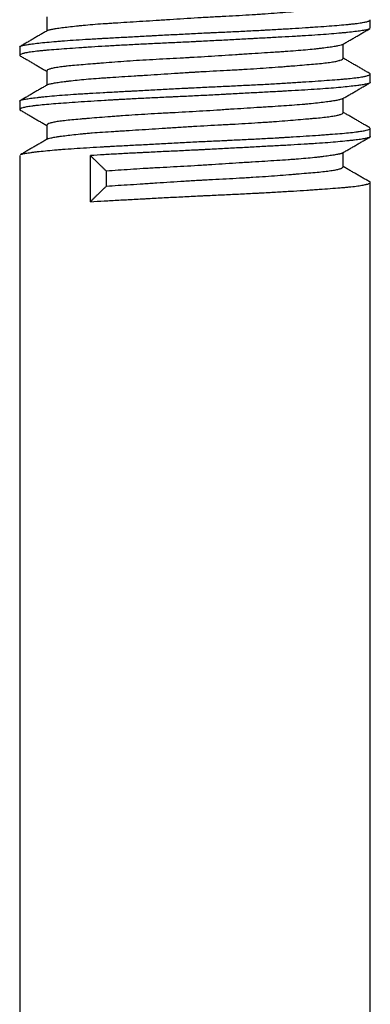
# Model space of a CAD drawing. Units: millimetres. Extents: x 10 to 833, y 7 to 585.
# Drawn here: x 604 to 605, y 163 to 167 of the extents above; entities that cross this region are included whole.
import ezdxf

# ---------------------------------------------------------------- set-up
doc = ezdxf.new("R2010")
doc.units = ezdxf.units.MM
doc.layers.add('1', color=7, linetype='Continuous', true_color=0xffffff)

msp = doc.modelspace()

# ---------------------------------------------------------------- linework, layer by layer
at = {"layer": '1', "color": 18, "linetype": 'Continuous', "true_color": 0x000000}
for p, q in [((604.1109, 167.229), (604.1109, 167.1727)), ((605.3895, 167.1839), (605.3895, 167.2162)), ((604.0038, 167.1093), (604.0038, 167.0767)), ((605.2824, 167.0637), (605.2824, 167.1203)), ((604.1109, 167.015), (604.1109, 166.9584)), ((605.3895, 166.9694), (605.3895, 167.002)), ((604.0038, 166.8948), (604.0038, 166.8624)), ((605.2824, 166.8496), (605.2824, 166.9059)), ((604.1109, 166.8005), (604.1109, 166.7441)), ((605.3895, 166.7553), (605.3895, 166.7878)), ((604.0038, 166.6806), (604.0038, 162.2179)), ((604.2829, 166.4979), (604.2829, 166.68)), ((605.2824, 166.6351), (605.2824, 166.6918)), ((604.3468, 166.5596), (604.3468, 166.6183)), ((605.3895, 162.2179), (605.3895, 166.5733))]:
    msp.add_line(p, q, dxfattribs=at)
for points, knots in [([(604.1132, 167.1741), (604.1146, 167.1749), (604.119, 167.1767), (604.1264, 167.1785), (604.1336, 167.18), (604.1376, 167.1807), (604.142, 167.1815), (604.1451, 167.182), (604.1466, 167.1823), (604.1548, 167.1836), (604.1621, 167.1846), (604.1783, 167.1868), (604.196, 167.1891), (604.2192, 167.1917), (604.2334, 167.1932), (604.2391, 167.1938), (604.2421, 167.1941), (604.251, 167.195), (604.2571, 167.1955), (604.2757, 167.1972), (604.2888, 167.1983), (604.316, 167.2004), (604.3302, 167.2014), (604.3523, 167.2028), (604.3636, 167.2036), (604.3752, 167.2043), (604.3831, 167.2048), (604.387, 167.2051), (604.4069, 167.2063), (604.4232, 167.2073), (604.4563, 167.2094), (604.4732, 167.2104), (604.5077, 167.2127), (604.5252, 167.2138), (604.552, 167.2155), (604.5611, 167.2161), (604.5793, 167.2173), (604.5884, 167.2179), (604.6158, 167.2197), (604.6341, 167.2209), (604.6708, 167.2232), (604.6892, 167.2243), (604.7261, 167.2264), (604.7446, 167.2274), (604.7678, 167.2287), (604.7724, 167.2289), (604.7816, 167.2294), (604.7954, 167.2301), (604.809, 167.2309), (604.8361, 167.2323), (604.8718, 167.2343), (604.9064, 167.2363), (604.932, 167.2379), (604.9405, 167.2384), (604.9531, 167.2393), (604.9573, 167.2396), (604.9656, 167.2401), (604.9697, 167.2404), (604.9902, 167.2418), (605.0218, 167.2441), (605.0663, 167.2477), (605.0939, 167.2499), (605.1105, 167.2513), (605.1137, 167.2516), (605.1202, 167.2521), (605.1298, 167.2529), (605.139, 167.2537), (605.1569, 167.2552), (605.1792, 167.2571), (605.1987, 167.2591), (605.2123, 167.2606), (605.2166, 167.2611), (605.2249, 167.2622), (605.2289, 167.2627), (605.2402, 167.2643), (605.2468, 167.2654), (605.2584, 167.2677), (605.2683, 167.27), (605.2757, 167.2727), (605.2785, 167.2741), (605.2795, 167.2747), (605.2799, 167.275), (605.2811, 167.2759), (605.2817, 167.2765), (605.2823, 167.2775), (605.2824, 167.2779), (605.2824, 167.2783)], [0, 0, 0, 0, 0.026538, 0.05754, 0.05754, 0.073041, 0.080791, 0.080791, 0.088542, 0.088542, 0.119544, 0.119544, 0.150546, 0.181548, 0.189298, 0.189298, 0.197049, 0.197049, 0.21255, 0.21255, 0.243552, 0.243552, 0.274554, 0.274554, 0.290055, 0.297805, 0.297805, 0.305556, 0.305556, 0.336558, 0.336558, 0.36756, 0.36756, 0.398562, 0.398562, 0.414063, 0.414063, 0.429563, 0.429563, 0.460565, 0.460565, 0.491567, 0.491567, 0.522569, 0.522569, 0.53032, 0.53032, 0.53807, 0.553571, 0.553571, 0.584573, 0.615575, 0.615575, 0.631076, 0.631076, 0.638827, 0.638827, 0.646577, 0.646577, 0.677579, 0.708581, 0.739583, 0.739583, 0.747334, 0.747334, 0.755084, 0.770585, 0.770585, 0.801587, 0.832589, 0.832589, 0.84809, 0.84809, 0.863591, 0.863591, 0.894593, 0.894593, 0.925595, 0.956597, 0.964348, 0.964348, 0.972098, 0.972098, 0.987599, 0.987599, 1, 1, 1, 1]), ([(604.0038, 167.1094), (604.0038, 167.1096), (604.004, 167.1103), (604.0045, 167.1109), (604.0067, 167.1125), (604.0116, 167.1145), (604.0206, 167.1165), (604.0289, 167.1181), (604.0319, 167.1186), (604.0368, 167.1194), (604.0386, 167.1196), (604.0421, 167.1202), (604.0439, 167.1204), (604.0534, 167.1218), (604.0619, 167.1228), (604.0808, 167.125), (604.0911, 167.1261), (604.1136, 167.1284), (604.1258, 167.1295), (604.1455, 167.1312), (604.1523, 167.1318), (604.1662, 167.1329), (604.1734, 167.1335), (604.1954, 167.1352), (604.2108, 167.1363), (604.2429, 167.1384), (604.2597, 167.1394), (604.2859, 167.1409), (604.2993, 167.1417), (604.3131, 167.1425), (604.3224, 167.143), (604.327, 167.1433), (604.3505, 167.1446), (604.3698, 167.1456), (604.409, 167.1477), (604.4291, 167.1488), (604.47, 167.151), (604.4908, 167.1521), (604.5174, 167.1535), (604.5228, 167.1538), (604.5335, 167.1544), (604.5389, 167.1546), (604.5551, 167.1555), (604.5659, 167.1561), (604.5984, 167.1578), (604.6201, 167.159), (604.6637, 167.1612), (604.6856, 167.1623), (604.7185, 167.1639), (604.735, 167.1647), (604.7515, 167.1655), (604.7626, 167.166), (604.7681, 167.1663), (604.7956, 167.1676), (604.8173, 167.1686), (604.8602, 167.1706), (604.9026, 167.1726), (604.9438, 167.1747), (604.9692, 167.1761), (604.9743, 167.1764), (604.9844, 167.1769), (604.9895, 167.1772), (605.0045, 167.178), (605.0143, 167.1786), (605.0434, 167.1802), (605.081, 167.1825), (605.1163, 167.1848), (605.1418, 167.1865), (605.1502, 167.187), (605.1666, 167.1882), (605.1747, 167.1887), (605.1984, 167.1904), (605.2133, 167.1914), (605.2415, 167.1935), (605.268, 167.1955), (605.2912, 167.1976), (605.3072, 167.1991), (605.3124, 167.1996), (605.3198, 167.2004), (605.3222, 167.2007), (605.3269, 167.2013), (605.3291, 167.2015), (605.3402, 167.2029), (605.3558, 167.2051), (605.3675, 167.2073), (605.3772, 167.2096), (605.3811, 167.2108), (605.3846, 167.2122), (605.3852, 167.2125), (605.3864, 167.2131), (605.3879, 167.2139), (605.3888, 167.2148), (605.3894, 167.2157), (605.3895, 167.2161), (605.3895, 167.2166)], [0, 0, 0, 0, 0.004482, 0.019622, 0.019622, 0.049903, 0.080184, 0.080184, 0.095325, 0.095325, 0.102895, 0.102895, 0.110465, 0.110465, 0.140746, 0.140746, 0.171027, 0.171027, 0.201308, 0.201308, 0.216449, 0.216449, 0.231589, 0.231589, 0.26187, 0.26187, 0.292151, 0.292151, 0.307292, 0.314862, 0.314862, 0.322432, 0.322432, 0.352713, 0.352713, 0.382994, 0.382994, 0.413275, 0.413275, 0.420845, 0.420845, 0.428416, 0.428416, 0.443556, 0.443556, 0.473837, 0.473837, 0.504118, 0.504118, 0.519259, 0.526829, 0.526829, 0.534399, 0.534399, 0.56468, 0.56468, 0.594961, 0.625242, 0.625242, 0.632812, 0.632812, 0.640383, 0.640383, 0.655523, 0.655523, 0.685804, 0.716085, 0.716085, 0.731226, 0.731226, 0.746366, 0.746366, 0.776647, 0.776647, 0.806928, 0.837209, 0.837209, 0.85235, 0.85235, 0.85992, 0.85992, 0.86749, 0.86749, 0.897771, 0.928052, 0.928052, 0.958333, 0.958333, 0.965904, 0.965904, 0.973474, 0.988614, 0.988614, 1, 1, 1, 1]), ([(605.3884, 167.1817), (605.3873, 167.1808), (605.3855, 167.18), (605.38, 167.1781), (605.376, 167.1771), (605.3685, 167.1756), (605.3657, 167.1751), (605.3597, 167.1741), (605.3565, 167.1736), (605.3461, 167.172), (605.3382, 167.171), (605.3206, 167.1688), (605.3109, 167.1678), (605.295, 167.1661), (605.2894, 167.1655), (605.2807, 167.1647), (605.2777, 167.1644), (605.2717, 167.1638), (605.2564, 167.1624), (605.2399, 167.161), (605.2121, 167.1588), (605.1974, 167.1577), (605.1666, 167.1556), (605.1504, 167.1546), (605.1293, 167.1533), (605.125, 167.153), (605.1163, 167.1525), (605.1033, 167.1518), (605.0899, 167.151), (605.0629, 167.1495), (605.0258, 167.1475), (604.9869, 167.1454), (604.957, 167.1438), (604.9418, 167.143), (604.9264, 167.1421), (604.9161, 167.1416), (604.9109, 167.1413), (604.8849, 167.1399), (604.8639, 167.1388), (604.8217, 167.1365), (604.7792, 167.1343), (604.736, 167.132), (604.7088, 167.1307), (604.7034, 167.1304), (604.6924, 167.1299), (604.687, 167.1296), (604.6706, 167.1288), (604.6597, 167.1283), (604.6272, 167.1267), (604.5843, 167.1247), (604.542, 167.1228), (604.5002, 167.1207), (604.4795, 167.1197), (604.4486, 167.1181), (604.4385, 167.1176), (604.4184, 167.1166), (604.4085, 167.116), (604.3792, 167.1144), (604.3412, 167.1122), (604.3051, 167.11), (604.2789, 167.1083), (604.2702, 167.1077), (604.2575, 167.1069), (604.2533, 167.1066), (604.2449, 167.106), (604.2408, 167.1057), (604.2205, 167.1044), (604.205, 167.1033), (604.1755, 167.1012), (604.1476, 167.0992), (604.1227, 167.0972), (604.1081, 167.0959), (604.1053, 167.0956), (604.0996, 167.0951), (604.0914, 167.0943), (604.0837, 167.0936), (604.069, 167.092), (604.0601, 167.091), (604.0443, 167.0888), (604.0373, 167.0877), (604.0282, 167.0861), (604.0241, 167.0852), (604.0204, 167.0844), (604.0181, 167.0838), (604.017, 167.0835), (604.0119, 167.0821), (604.0089, 167.0809), (604.0048, 167.0787), (604.0038, 167.0776), (604.0038, 167.0758), (604.0042, 167.0751), (604.0051, 167.0744)], [0, 0, 0, 0, 0.025763, 0.025763, 0.055582, 0.055582, 0.070491, 0.070491, 0.085401, 0.085401, 0.115219, 0.115219, 0.145038, 0.145038, 0.159948, 0.159948, 0.167402, 0.167402, 0.174857, 0.204676, 0.204676, 0.234494, 0.234494, 0.264313, 0.264313, 0.271768, 0.271768, 0.279222, 0.294132, 0.294132, 0.32395, 0.353769, 0.353769, 0.368678, 0.376133, 0.376133, 0.383588, 0.383588, 0.413406, 0.413406, 0.443225, 0.473044, 0.473044, 0.480499, 0.480499, 0.487953, 0.487953, 0.502863, 0.502863, 0.532681, 0.5625, 0.5625, 0.592319, 0.592319, 0.607228, 0.607228, 0.622137, 0.622137, 0.651956, 0.681775, 0.681775, 0.696684, 0.696684, 0.704139, 0.704139, 0.711594, 0.711594, 0.741412, 0.741412, 0.771231, 0.80105, 0.80105, 0.808504, 0.808504, 0.815959, 0.830868, 0.830868, 0.860687, 0.860687, 0.890506, 0.890506, 0.905415, 0.91287, 0.91287, 0.920324, 0.920324, 0.950143, 0.950143, 0.979962, 0.979962, 1, 1, 1, 1]), ([(605.2809, 167.1194), (605.2796, 167.1185), (605.2776, 167.1175), (605.2717, 167.1156), (605.2679, 167.1147), (605.262, 167.1134), (605.2608, 167.1132), (605.2582, 167.1127), (605.2542, 167.1119), (605.2498, 167.1112), (605.2403, 167.1097), (605.2332, 167.1086), (605.2174, 167.1064), (605.2087, 167.1053), (605.1945, 167.1036), (605.1896, 167.103), (605.1819, 167.1021), (605.1793, 167.1018), (605.174, 167.1012), (605.1713, 167.1009), (605.1576, 167.0995), (605.146, 167.0983), (605.1216, 167.0961), (605.1088, 167.095), (605.0819, 167.0929), (605.0678, 167.0919), (605.0458, 167.0904), (605.0383, 167.0899), (605.023, 167.0889), (605.0153, 167.0885), (604.9919, 167.087), (604.9759, 167.086), (604.9432, 167.0839), (604.9264, 167.0829), (604.9007, 167.0813), (604.8877, 167.0804), (604.8745, 167.0796), (604.8656, 167.079), (604.8612, 167.0787), (604.8389, 167.0772), (604.821, 167.0761), (604.7849, 167.0737), (604.7667, 167.0725), (604.7302, 167.0702), (604.7118, 167.0691), (604.6888, 167.0678), (604.6841, 167.0675), (604.6749, 167.067), (604.6702, 167.0667), (604.6563, 167.0659), (604.6471, 167.0654), (604.6196, 167.0639), (604.5832, 167.062), (604.5476, 167.0601), (604.5124, 167.0581), (604.495, 167.0571), (604.4605, 167.055), (604.4437, 167.0539), (604.4111, 167.0517), (604.3794, 167.0494), (604.3494, 167.0471), (604.3277, 167.0453), (604.3206, 167.0447), (604.31, 167.0439), (604.3066, 167.0436), (604.2997, 167.043), (604.2963, 167.0428), (604.2796, 167.0414), (604.2669, 167.0403), (604.2428, 167.0383), (604.2201, 167.0363), (604.2, 167.0344), (604.1883, 167.0331), (604.186, 167.0329), (604.1815, 167.0324), (604.175, 167.0316), (604.1689, 167.0308), (604.1573, 167.0293), (604.1504, 167.0282), (604.1382, 167.026), (604.1329, 167.0248), (604.1262, 167.0231), (604.1242, 167.0225), (604.1206, 167.0213), (604.1189, 167.0207), (604.1148, 167.0189), (604.1129, 167.0178), (604.1113, 167.016), (604.111, 167.0154), (604.111, 167.0148)], [0, 0, 0, 0, 0.029774, 0.029774, 0.060531, 0.060531, 0.068221, 0.068221, 0.07591, 0.091289, 0.091289, 0.122047, 0.122047, 0.152805, 0.152805, 0.168184, 0.168184, 0.175874, 0.175874, 0.183563, 0.183563, 0.214321, 0.214321, 0.245079, 0.245079, 0.275837, 0.275837, 0.291216, 0.291216, 0.306594, 0.306594, 0.337352, 0.337352, 0.36811, 0.36811, 0.383489, 0.391179, 0.391179, 0.398868, 0.398868, 0.429626, 0.429626, 0.460384, 0.460384, 0.491142, 0.491142, 0.498831, 0.498831, 0.506521, 0.506521, 0.5219, 0.5219, 0.552657, 0.583415, 0.583415, 0.614173, 0.614173, 0.644931, 0.644931, 0.675689, 0.706447, 0.706447, 0.721826, 0.721826, 0.729515, 0.729515, 0.737205, 0.737205, 0.767963, 0.767963, 0.79872, 0.829478, 0.829478, 0.837168, 0.837168, 0.844857, 0.860236, 0.860236, 0.890994, 0.890994, 0.921752, 0.921752, 0.937131, 0.937131, 0.95251, 0.95251, 0.983268, 0.983268, 1, 1, 1, 1]), ([(604.1153, 166.9608), (604.1172, 166.9617), (604.1197, 166.9625), (604.1247, 166.9638), (604.1268, 166.9643), (604.1314, 166.9652), (604.1339, 166.9657), (604.142, 166.9672), (604.1482, 166.9682), (604.1623, 166.9704), (604.1701, 166.9715), (604.1831, 166.9732), (604.1876, 166.9737), (604.1947, 166.9746), (604.1971, 166.9749), (604.202, 166.9755), (604.2045, 166.9758), (604.2173, 166.9772), (604.239, 166.9796), (604.2633, 166.9818), (604.289, 166.984), (604.3025, 166.9851), (604.3202, 166.9864), (604.3238, 166.9866), (604.331, 166.9871), (604.342, 166.9879), (604.3532, 166.9886), (604.3759, 166.9901), (604.407, 166.992), (604.4399, 166.9941), (604.4652, 166.9957), (604.4737, 166.9962), (604.4911, 166.9973), (604.4998, 166.9979), (604.5262, 166.9996), (604.5618, 167.0019), (604.616, 167.0055), (604.6528, 167.0078), (604.676, 167.0092), (604.6807, 167.0095), (604.69, 167.01), (604.6947, 167.0103), (604.7086, 167.0111), (604.7179, 167.0117), (604.7456, 167.0132), (604.7823, 167.0152), (604.8185, 167.0171), (604.8454, 167.0185), (604.8588, 167.0193), (604.8721, 167.02), (604.881, 167.0205), (604.8854, 167.0208), (604.9074, 167.0221), (604.9246, 167.0231), (604.9581, 167.0253), (604.9907, 167.0276), (605.0257, 167.0302), (605.0444, 167.0316), (605.0518, 167.0322), (605.0555, 167.0325), (605.0665, 167.0334), (605.0737, 167.034), (605.0947, 167.0357), (605.108, 167.0368), (605.1334, 167.0389), (605.1454, 167.0399), (605.1683, 167.0419), (605.1791, 167.0429), (605.1993, 167.0449), (605.2085, 167.0459), (605.2255, 167.0479), (605.2332, 167.049), (605.2469, 167.0511), (605.253, 167.0522), (605.2609, 167.054), (605.2633, 167.0546), (605.2666, 167.0555), (605.2677, 167.0558), (605.2697, 167.0564), (605.2706, 167.0567), (605.2751, 167.0581), (605.2804, 167.0605), (605.2823, 167.0628), (605.2824, 167.064), (605.2824, 167.0641), (605.2824, 167.0642)], [0, 0, 0, 0, 0.026303, 0.026303, 0.041959, 0.041959, 0.057615, 0.057615, 0.088928, 0.088928, 0.12024, 0.12024, 0.135897, 0.135897, 0.143725, 0.143725, 0.151553, 0.151553, 0.182866, 0.214178, 0.214178, 0.245491, 0.245491, 0.253319, 0.253319, 0.261147, 0.276804, 0.276804, 0.308116, 0.339429, 0.339429, 0.355085, 0.355085, 0.370741, 0.370741, 0.402054, 0.433367, 0.464679, 0.464679, 0.472508, 0.472508, 0.480336, 0.480336, 0.495992, 0.495992, 0.527305, 0.558617, 0.558617, 0.574274, 0.582102, 0.582102, 0.58993, 0.58993, 0.621242, 0.621242, 0.652555, 0.683868, 0.691696, 0.691696, 0.699524, 0.699524, 0.71518, 0.71518, 0.746493, 0.746493, 0.777806, 0.777806, 0.809118, 0.809118, 0.840431, 0.840431, 0.871743, 0.871743, 0.903056, 0.903056, 0.918712, 0.918712, 0.926541, 0.926541, 0.934369, 0.934369, 0.965681, 0.996994, 0.996994, 1, 1, 1, 1]), ([(604.0038, 166.8951), (604.0038, 166.8958), (604.0044, 166.8965), (604.0069, 166.8983), (604.0094, 166.8993), (604.0148, 166.9009), (604.0168, 166.9014), (604.0214, 166.9024), (604.024, 166.9029), (604.0324, 166.9044), (604.039, 166.9055), (604.0542, 166.9076), (604.0627, 166.9086), (604.077, 166.9103), (604.0845, 166.9111), (604.0925, 166.912), (604.0981, 166.9125), (604.1009, 166.9128), (604.1152, 166.9142), (604.1397, 166.9165), (604.1674, 166.9188), (604.1967, 166.921), (604.2122, 166.9221), (604.2325, 166.9234), (604.2366, 166.9237), (604.245, 166.9242), (604.2492, 166.9245), (604.2619, 166.9252), (604.2706, 166.9258), (604.2969, 166.9273), (604.3331, 166.9293), (604.3715, 166.9314), (604.401, 166.933), (604.416, 166.9338), (604.4313, 166.9346), (604.4415, 166.9352), (604.4467, 166.9354), (604.4726, 166.9368), (604.4935, 166.9379), (604.5358, 166.9402), (604.5785, 166.9425), (604.6221, 166.9448), (604.6495, 166.9462), (604.655, 166.9465), (604.6661, 166.947), (604.6716, 166.9473), (604.6882, 166.9482), (604.6993, 166.9487), (604.7323, 166.9503), (604.776, 166.9524), (604.8192, 166.9544), (604.8514, 166.9559), (604.8621, 166.9564), (604.8834, 166.9574), (604.8941, 166.958), (604.9258, 166.9595), (604.9465, 166.9606), (604.9869, 166.9627), (605.0263, 166.9649), (605.0638, 166.9672), (605.0913, 166.9689), (605.1003, 166.9695), (605.1137, 166.9703), (605.1181, 166.9706), (605.1268, 166.9712), (605.1484, 166.9726), (605.1687, 166.974), (605.1998, 166.9762), (605.2146, 166.9772), (605.2427, 166.9793), (605.256, 166.9803), (605.2716, 166.9816), (605.2747, 166.9819), (605.2807, 166.9824), (605.2896, 166.9831), (605.2979, 166.9839), (605.3138, 166.9855), (605.3235, 166.9865), (605.3409, 166.9887), (605.3487, 166.9898), (605.3589, 166.9915), (605.3621, 166.992), (605.3664, 166.9929), (605.3678, 166.9932), (605.3705, 166.9937), (605.3718, 166.994), (605.3778, 166.9955), (605.3852, 166.9978), (605.3886, 167), (605.3899, 167.0022), (605.3895, 167.0033), (605.3877, 167.0046), (605.3873, 167.0048), (605.3869, 167.0051)], [0, 0, 0, 0, 0.020519, 0.020519, 0.05, 0.05, 0.064741, 0.064741, 0.079481, 0.079481, 0.108962, 0.108962, 0.138443, 0.138443, 0.153184, 0.160554, 0.160554, 0.167925, 0.167925, 0.197406, 0.226887, 0.226887, 0.256368, 0.256368, 0.263738, 0.263738, 0.271108, 0.271108, 0.285849, 0.285849, 0.31533, 0.344811, 0.344811, 0.359552, 0.366922, 0.366922, 0.374292, 0.374292, 0.403774, 0.403774, 0.433255, 0.462736, 0.462736, 0.470106, 0.470106, 0.477476, 0.477476, 0.492217, 0.492217, 0.521698, 0.551179, 0.551179, 0.56592, 0.56592, 0.58066, 0.58066, 0.610142, 0.610142, 0.639623, 0.669104, 0.669104, 0.683844, 0.683844, 0.691215, 0.691215, 0.698585, 0.728066, 0.728066, 0.757547, 0.757547, 0.787028, 0.787028, 0.794399, 0.794399, 0.801769, 0.816509, 0.816509, 0.845991, 0.845991, 0.875472, 0.875472, 0.890212, 0.890212, 0.897583, 0.897583, 0.904953, 0.904953, 0.934434, 0.963915, 0.963915, 0.993396, 0.993396, 1, 1, 1, 1]), ([(605.3895, 166.9695), (605.3895, 166.9694), (605.3895, 166.9694), (605.3895, 166.969), (605.3894, 166.9688), (605.3892, 166.9683), (605.389, 166.968), (605.3876, 166.9667), (605.3856, 166.9657), (605.3794, 166.9637), (605.3713, 166.9617), (605.3592, 166.9597), (605.3504, 166.9584), (605.3486, 166.9581), (605.3448, 166.9576), (605.3429, 166.9573), (605.3368, 166.9565), (605.3326, 166.956), (605.3192, 166.9544), (605.2996, 166.9522), (605.2765, 166.95), (605.2516, 166.9477), (605.2384, 166.9466), (605.21, 166.9444), (605.1951, 166.9433), (605.1641, 166.9411), (605.1318, 166.9391), (605.0969, 166.9371), (605.0697, 166.9356), (605.0605, 166.9351), (605.0464, 166.9343), (605.0417, 166.934), (605.0322, 166.9335), (605.0274, 166.9333), (605.0034, 166.932), (604.9643, 166.9299), (604.9237, 166.9277), (604.8825, 166.9255), (604.8615, 166.9244), (604.8349, 166.923), (604.8295, 166.9227), (604.8187, 166.9221), (604.8026, 166.9212), (604.7865, 166.9204), (604.7542, 166.9187), (604.7327, 166.9176), (604.6895, 166.9154), (604.668, 166.9144), (604.6355, 166.9129), (604.6193, 166.9121), (604.6031, 166.9113), (604.5923, 166.9108), (604.5869, 166.9106), (604.56, 166.9093), (604.5388, 166.9083), (604.497, 166.9063), (604.4765, 166.9053), (604.436, 166.9032), (604.4161, 166.9021), (604.3915, 166.9008), (604.3867, 166.9005), (604.3769, 166.9), (604.3721, 166.8997), (604.3577, 166.8989), (604.3482, 166.8983), (604.3203, 166.8966), (604.2844, 166.8944), (604.2509, 166.8922), (604.2187, 166.89), (604.2032, 166.8889), (604.1734, 166.8868), (604.1595, 166.8857), (604.1332, 166.8837), (604.1086, 166.8817), (604.0874, 166.8797), (604.0727, 166.8781), (604.0681, 166.8776), (604.0614, 166.8768), (604.0593, 166.8765), (604.0551, 166.876), (604.053, 166.8757), (604.0431, 166.8744), (604.0294, 166.8722), (604.0195, 166.8699), (604.0116, 166.8677), (604.0086, 166.8665), (604.0061, 166.8651), (604.0057, 166.8648), (604.005, 166.8643), (604.0041, 166.8634), (604.0038, 166.8626), (604.0039, 166.8612), (604.0047, 166.8603), (604.0063, 166.8594)], [0, 0, 0, 0, 0.001743, 0.001743, 0.009003, 0.009003, 0.016264, 0.016264, 0.045307, 0.045307, 0.074349, 0.103392, 0.103392, 0.110653, 0.110653, 0.117914, 0.117914, 0.132435, 0.132435, 0.161478, 0.19052, 0.19052, 0.219563, 0.219563, 0.248606, 0.248606, 0.277649, 0.306691, 0.306691, 0.321213, 0.321213, 0.328474, 0.328474, 0.335734, 0.335734, 0.364777, 0.39382, 0.39382, 0.422862, 0.422862, 0.430123, 0.430123, 0.437384, 0.451905, 0.451905, 0.480948, 0.480948, 0.509991, 0.509991, 0.524512, 0.531773, 0.531773, 0.539033, 0.539033, 0.568076, 0.568076, 0.597119, 0.597119, 0.626162, 0.626162, 0.633422, 0.633422, 0.640683, 0.640683, 0.655204, 0.655204, 0.684247, 0.71329, 0.71329, 0.742333, 0.742333, 0.771375, 0.771375, 0.800418, 0.829461, 0.829461, 0.843982, 0.843982, 0.851243, 0.851243, 0.858504, 0.858504, 0.887546, 0.916589, 0.916589, 0.945632, 0.945632, 0.952893, 0.952893, 0.960153, 0.974675, 0.974675, 1, 1, 1, 1]), ([(605.2807, 166.905), (605.2806, 166.905), (605.2806, 166.9049), (605.2802, 166.9047), (605.2798, 166.9044), (605.2774, 166.9032), (605.2719, 166.9012), (605.2631, 166.8993), (605.2526, 166.8973), (605.2465, 166.8963), (605.2378, 166.895), (605.236, 166.8947), (605.2323, 166.8942), (605.2266, 166.8934), (605.2205, 166.8926), (605.2078, 166.8909), (605.1893, 166.8886), (605.168, 166.8863), (605.1509, 166.8845), (605.145, 166.884), (605.1329, 166.8828), (605.1266, 166.8822), (605.1075, 166.8806), (605.0941, 166.8795), (605.0664, 166.8775), (605.0376, 166.8756), (605.0028, 166.8734), (604.9827, 166.8721), (604.9745, 166.8716), (604.9704, 166.8714), (604.9581, 166.8706), (604.9498, 166.8701), (604.9247, 166.8685), (604.9076, 166.8674), (604.8731, 166.8652), (604.8555, 166.864), (604.8287, 166.8623), (604.8153, 166.8614), (604.8016, 166.8605), (604.7925, 166.8599), (604.7879, 166.8596), (604.765, 166.8581), (604.7466, 166.857), (604.71, 166.8547), (604.6916, 166.8536), (604.655, 166.8516), (604.6367, 166.8506), (604.6093, 166.8491), (604.6001, 166.8486), (604.5818, 166.8476), (604.5728, 166.8472), (604.5458, 166.8457), (604.5281, 166.8447), (604.4933, 166.8427), (604.4763, 166.8417), (604.4427, 166.8396), (604.4262, 166.8384), (604.406, 166.837), (604.4019, 166.8367), (604.394, 166.8361), (604.3821, 166.8353), (604.3706, 166.8344), (604.3479, 166.8327), (604.3334, 166.8315), (604.3053, 166.8292), (604.2919, 166.8281), (604.2725, 166.8265), (604.2662, 166.826), (604.2569, 166.8252), (604.2539, 166.8249), (604.2478, 166.8244), (604.2449, 166.8242), (604.2303, 166.8229), (604.2085, 166.821), (604.1802, 166.818), (604.1643, 166.816), (604.1535, 166.8144), (604.15, 166.8138), (604.1437, 166.8127), (604.1407, 166.8121), (604.1324, 166.8104), (604.1231, 166.8081), (604.1171, 166.8057), (604.1139, 166.804), (604.1126, 166.8031), (604.1118, 166.8023), (604.1114, 166.8017), (604.1112, 166.8014), (604.111, 166.8009), (604.111, 166.8008), (604.111, 166.8006)], [0, 0, 0, 0, 0.000925, 0.000925, 0.008629, 0.008629, 0.039448, 0.070266, 0.070266, 0.101085, 0.101085, 0.108789, 0.108789, 0.116494, 0.131903, 0.131903, 0.162722, 0.19354, 0.19354, 0.20895, 0.20895, 0.224359, 0.224359, 0.255178, 0.255178, 0.285996, 0.316815, 0.324519, 0.324519, 0.332224, 0.332224, 0.347633, 0.347633, 0.378452, 0.378452, 0.40927, 0.40927, 0.424679, 0.432384, 0.432384, 0.440089, 0.440089, 0.470907, 0.470907, 0.501726, 0.501726, 0.532544, 0.532544, 0.547954, 0.547954, 0.563363, 0.563363, 0.594181, 0.594181, 0.625, 0.625, 0.655819, 0.655819, 0.663523, 0.663523, 0.671228, 0.686637, 0.686637, 0.717456, 0.717456, 0.748274, 0.748274, 0.763683, 0.763683, 0.771388, 0.771388, 0.779093, 0.779093, 0.809911, 0.84073, 0.871548, 0.871548, 0.886958, 0.886958, 0.902367, 0.902367, 0.933185, 0.964004, 0.964004, 0.979413, 0.987118, 0.987118, 0.994822, 0.994822, 1, 1, 1, 1]), ([(604.1144, 166.7461), (604.1151, 166.7464), (604.1158, 166.7468), (604.1193, 166.7481), (604.1262, 166.75), (604.1364, 166.752), (604.1454, 166.7535), (604.1502, 166.7543), (604.1555, 166.7551), (604.1591, 166.7556), (604.161, 166.7559), (604.1706, 166.7572), (604.1874, 166.7595), (604.217, 166.763), (604.2425, 166.7656), (604.2578, 166.767), (604.264, 166.7676), (604.2672, 166.7679), (604.2768, 166.7687), (604.2833, 166.7693), (604.3033, 166.7709), (604.331, 166.7729), (604.3609, 166.7748), (604.384, 166.7763), (604.3958, 166.777), (604.4079, 166.7778), (604.4161, 166.7783), (604.4202, 166.7786), (604.4408, 166.7798), (604.4576, 166.7809), (604.4918, 166.7831), (604.5264, 166.7853), (604.5622, 166.7876), (604.5894, 166.7894), (604.5986, 166.79), (604.617, 166.7912), (604.6263, 166.7918), (604.6539, 166.7936), (604.6723, 166.7947), (604.7091, 166.7969), (604.7275, 166.7979), (604.7643, 166.7999), (604.7827, 166.8009), (604.8056, 166.8021), (604.8102, 166.8024), (604.8193, 166.8029), (604.8329, 166.8036), (604.8464, 166.8043), (604.8731, 166.8058), (604.8905, 166.8068), (604.9249, 166.8089), (604.9417, 166.8099), (604.9666, 166.8116), (604.9748, 166.8122), (604.987, 166.813), (604.991, 166.8133), (604.999, 166.8139), (605.003, 166.8142), (605.0227, 166.8157), (605.053, 166.818), (605.0812, 166.8203), (605.1082, 166.8225), (605.1212, 166.8236), (605.1367, 166.8249), (605.1397, 166.8252), (605.1458, 166.8257), (605.1547, 166.8264), (605.1632, 166.8272), (605.1796, 166.8287), (605.2, 166.8306), (605.2174, 166.8326), (605.2294, 166.8342), (605.2331, 166.8347), (605.2403, 166.8358), (605.2438, 166.8363), (605.2533, 166.838), (605.2643, 166.8403), (605.2757, 166.8439), (605.2799, 166.8462), (605.2814, 166.8477), (605.2817, 166.848), (605.2821, 166.8485), (605.2822, 166.8488), (605.2824, 166.8493), (605.2824, 166.8496), (605.2824, 166.8498)], [0, 0, 0, 0, 0.010479, 0.010479, 0.041667, 0.072854, 0.072854, 0.088448, 0.096245, 0.096245, 0.104042, 0.104042, 0.13523, 0.166417, 0.197605, 0.205402, 0.205402, 0.213199, 0.213199, 0.228792, 0.228792, 0.25998, 0.291168, 0.291168, 0.306761, 0.314558, 0.314558, 0.322355, 0.322355, 0.353543, 0.353543, 0.384731, 0.415918, 0.415918, 0.431512, 0.431512, 0.447106, 0.447106, 0.478293, 0.478293, 0.509481, 0.509481, 0.540669, 0.540669, 0.548466, 0.548466, 0.556262, 0.571856, 0.571856, 0.603044, 0.603044, 0.634232, 0.634232, 0.649825, 0.649825, 0.657622, 0.657622, 0.665419, 0.665419, 0.696607, 0.727794, 0.727794, 0.758982, 0.758982, 0.766779, 0.766779, 0.774576, 0.79017, 0.79017, 0.821357, 0.852545, 0.852545, 0.868139, 0.868139, 0.883733, 0.883733, 0.91492, 0.946108, 0.977295, 0.977295, 0.985092, 0.985092, 0.992889, 0.992889, 1, 1, 1, 1]), ([(604.0071, 166.684), (604.0087, 166.6847), (604.0108, 166.6854), (604.017, 166.6872), (604.0263, 166.6892), (604.0396, 166.6913), (604.0493, 166.6926), (604.0513, 166.6929), (604.0554, 166.6934), (604.0575, 166.6937), (604.064, 166.6945), (604.0686, 166.695), (604.083, 166.6967), (604.104, 166.6989), (604.1285, 166.7012), (604.1482, 166.7029), (604.1584, 166.7037), (604.1691, 166.7046), (604.1763, 166.7052), (604.18, 166.7054), (604.1986, 166.7068), (604.2142, 166.7079), (604.2466, 166.71), (604.2803, 166.7121), (604.3166, 166.7141), (604.3402, 166.7154), (604.3449, 166.7157), (604.3545, 166.7162), (604.3593, 166.7165), (604.3739, 166.7172), (604.3837, 166.7178), (604.4134, 166.7194), (604.4336, 166.7204), (604.4746, 166.7226), (604.4954, 166.7237), (604.5377, 166.726), (604.5593, 166.7272), (604.603, 166.7295), (604.6249, 166.7306), (604.6686, 166.7329), (604.6905, 166.734), (604.7342, 166.7361), (604.7561, 166.7372), (604.7889, 166.7387), (604.7998, 166.7392), (604.8162, 166.74), (604.8217, 166.7402), (604.8325, 166.7407), (604.838, 166.741), (604.8649, 166.7423), (604.9073, 166.7443), (604.9483, 166.7464), (604.9886, 166.7485), (605.0084, 166.7496), (605.0327, 166.7511), (605.0376, 166.7513), (605.0472, 166.7519), (605.0614, 166.7528), (605.0753, 166.7536), (605.1026, 166.7553), (605.1377, 166.7576), (605.1701, 166.7598), (605.1935, 166.7614), (605.2011, 166.762), (605.2123, 166.7628), (605.216, 166.763), (605.2233, 166.7636), (605.2269, 166.7638), (605.2444, 166.7651), (605.2708, 166.7672), (605.2936, 166.7692), (605.3147, 166.7713), (605.3243, 166.7723), (605.3353, 166.7737), (605.3374, 166.774), (605.3415, 166.7745), (605.3475, 166.7754), (605.353, 166.7762), (605.363, 166.7779), (605.3744, 166.7801), (605.3818, 166.7824), (605.3858, 166.7842), (605.3868, 166.7847), (605.3885, 166.7859), (605.389, 166.7864), (605.3895, 166.7873), (605.3895, 166.7876), (605.3895, 166.7879)], [0, 0, 0, 0, 0.0225, 0.0225, 0.05375, 0.085, 0.085, 0.092812, 0.092812, 0.100625, 0.100625, 0.11625, 0.11625, 0.1475, 0.17875, 0.17875, 0.194375, 0.202187, 0.202187, 0.21, 0.21, 0.24125, 0.24125, 0.2725, 0.30375, 0.30375, 0.311562, 0.311562, 0.319375, 0.319375, 0.335, 0.335, 0.36625, 0.36625, 0.3975, 0.3975, 0.42875, 0.42875, 0.46, 0.46, 0.49125, 0.49125, 0.5225, 0.5225, 0.538125, 0.538125, 0.545937, 0.545937, 0.55375, 0.55375, 0.585, 0.61625, 0.61625, 0.6475, 0.6475, 0.655312, 0.655312, 0.663125, 0.67875, 0.67875, 0.71, 0.74125, 0.74125, 0.756875, 0.756875, 0.764687, 0.764687, 0.7725, 0.7725, 0.80375, 0.835, 0.835, 0.86625, 0.86625, 0.874062, 0.874062, 0.881875, 0.8975, 0.8975, 0.92875, 0.96, 0.96, 0.975625, 0.975625, 0.99125, 0.99125, 1, 1, 1, 1]), ([(605.3895, 166.7553), (605.3896, 166.7546), (605.3893, 166.7539), (605.3874, 166.7523), (605.3853, 166.7513), (605.3813, 166.75), (605.3804, 166.7498), (605.3786, 166.7493), (605.3756, 166.7485), (605.3721, 166.7477), (605.3644, 166.7462), (605.3582, 166.7452), (605.3441, 166.7432), (605.3361, 166.7421), (605.3226, 166.7405), (605.3155, 166.7397), (605.3078, 166.7389), (605.3026, 166.7383), (605.2999, 166.738), (605.2863, 166.7366), (605.2629, 166.7344), (605.2364, 166.7322), (605.2083, 166.7299), (605.1934, 166.7289), (605.1739, 166.7275), (605.1699, 166.7273), (605.1619, 166.7267), (605.1578, 166.7265), (605.1455, 166.7257), (605.1371, 166.7252), (605.1117, 166.7237), (605.0766, 166.7217), (605.0394, 166.7196), (605.0012, 166.7176), (604.9815, 166.7165), (604.9411, 166.7144), (604.9206, 166.7133), (604.8793, 166.711), (604.8375, 166.7088), (604.7948, 166.7065), (604.7624, 166.7048), (604.7516, 166.7043), (604.7352, 166.7034), (604.7298, 166.7032), (604.7189, 166.7026), (604.7134, 166.7023), (604.6862, 166.701), (604.6646, 166.6999), (604.6215, 166.6979), (604.6001, 166.6969), (604.5575, 166.6949), (604.5364, 166.6939), (604.51, 166.6926), (604.5048, 166.6924), (604.4943, 166.6919), (604.4787, 166.6911), (604.4633, 166.6903), (604.4329, 166.6888), (604.4131, 166.6877), (604.3744, 166.6855), (604.3554, 166.6845), (604.3185, 166.6822), (604.3005, 166.6811), (604.2829, 166.68)], [0, 0, 0, 0, 0.026084, 0.026084, 0.068428, 0.068428, 0.079014, 0.079014, 0.0896, 0.110772, 0.110772, 0.153117, 0.153117, 0.195461, 0.195461, 0.216633, 0.227219, 0.227219, 0.237805, 0.237805, 0.280149, 0.322493, 0.322493, 0.364837, 0.364837, 0.375423, 0.375423, 0.386009, 0.386009, 0.407182, 0.407182, 0.449526, 0.49187, 0.49187, 0.534214, 0.534214, 0.576558, 0.576558, 0.618902, 0.661247, 0.661247, 0.682419, 0.682419, 0.693005, 0.693005, 0.703591, 0.703591, 0.745935, 0.745935, 0.788279, 0.788279, 0.830623, 0.830623, 0.841209, 0.841209, 0.851795, 0.872967, 0.872967, 0.915312, 0.915312, 0.957656, 0.957656, 1, 1, 1, 1]), ([(605.278, 166.6892), (605.2777, 166.6891), (605.2773, 166.689), (605.2757, 166.6883), (605.2743, 166.6878), (605.2717, 166.6871), (605.2708, 166.6869), (605.2689, 166.6864), (605.2679, 166.6861), (605.2626, 166.6849), (605.2576, 166.684), (605.2458, 166.6819), (605.2392, 166.6809), (605.2242, 166.6788), (605.216, 166.6777), (605.2023, 166.6759), (605.1976, 166.6754), (605.1877, 166.6742), (605.1826, 166.6736), (605.1669, 166.6719), (605.1557, 166.6707), (605.132, 166.6684), (605.1196, 166.6673), (605.0998, 166.6657), (605.0897, 166.6649), (605.0793, 166.6642), (605.0722, 166.6637), (605.0686, 166.6634), (605.0506, 166.6622), (605.0208, 166.6602), (604.9736, 166.6573), (604.9363, 166.6549), (604.9149, 166.6536), (604.9062, 166.653), (604.9019, 166.6528), (604.8888, 166.6519), (604.8801, 166.6514), (604.8537, 166.6496), (604.8181, 166.6473), (604.782, 166.6449), (604.7455, 166.6426), (604.7271, 166.6415), (604.6899, 166.6392), (604.6715, 166.6382), (604.6348, 166.6362), (604.5984, 166.6342), (604.5625, 166.6323), (604.5358, 166.6309), (604.5269, 166.6304), (604.5137, 166.6296), (604.5093, 166.6294), (604.5005, 166.6289), (604.4961, 166.6286), (604.4745, 166.6273), (604.4576, 166.6262), (604.4246, 166.624), (604.4085, 166.6229), (604.377, 166.6206), (604.3617, 166.6194), (604.3468, 166.6183)], [0, 0, 0, 0, 0.006503, 0.006503, 0.029082, 0.029082, 0.040372, 0.040372, 0.051662, 0.051662, 0.096821, 0.096821, 0.14198, 0.14198, 0.187139, 0.187139, 0.209718, 0.209718, 0.232298, 0.232298, 0.277457, 0.277457, 0.322616, 0.322616, 0.345195, 0.356485, 0.356485, 0.367775, 0.367775, 0.412934, 0.458092, 0.503251, 0.514541, 0.514541, 0.525831, 0.525831, 0.54841, 0.54841, 0.593569, 0.638728, 0.638728, 0.683887, 0.683887, 0.729046, 0.729046, 0.774205, 0.819364, 0.819364, 0.841944, 0.841944, 0.853233, 0.853233, 0.864523, 0.864523, 0.909682, 0.909682, 0.954841, 0.954841, 1, 1, 1, 1]), ([(604.3468, 166.5596), (604.3618, 166.5606), (604.3772, 166.5616), (604.4087, 166.5636), (604.4249, 166.5646), (604.458, 166.5666), (604.4749, 166.5677), (604.5009, 166.5694), (604.5096, 166.5699), (604.5273, 166.5711), (604.5363, 166.5717), (604.5632, 166.5734), (604.5994, 166.5758), (604.6359, 166.5781), (604.6726, 166.5804), (604.6911, 166.5816), (604.7143, 166.5829), (604.719, 166.5831), (604.7283, 166.5837), (604.733, 166.5839), (604.7469, 166.5847), (604.7561, 166.5852), (604.7837, 166.5867), (604.8201, 166.5886), (604.8557, 166.5905), (604.8821, 166.592), (604.8952, 166.5928), (604.9083, 166.5936), (604.9169, 166.5941), (604.9213, 166.5944), (604.9427, 166.5957), (604.976, 166.5979), (605.0233, 166.6014), (605.0566, 166.604), (605.0745, 166.6055), (605.0815, 166.6061), (605.085, 166.6063), (605.0954, 166.6072), (605.1022, 166.6078), (605.1219, 166.6094), (605.1344, 166.6104), (605.158, 166.6124), (605.1691, 166.6134), (605.19, 166.6154), (605.1998, 166.6164), (605.2179, 166.6184), (605.2261, 166.6194), (605.2409, 166.6215), (605.2474, 166.6226), (605.2589, 166.6249), (605.2638, 166.6261), (605.27, 166.6279), (605.2718, 166.6284), (605.2742, 166.6293), (605.275, 166.6296), (605.2764, 166.6302), (605.277, 166.6305), (605.28, 166.632), (605.2815, 166.6332), (605.2823, 166.6347), (605.2824, 166.6351), (605.2824, 166.6355)], [0, 0, 0, 0, 0.042808, 0.042808, 0.085616, 0.085616, 0.128425, 0.128425, 0.149829, 0.149829, 0.171233, 0.171233, 0.214041, 0.256849, 0.256849, 0.299658, 0.299658, 0.31036, 0.31036, 0.321062, 0.321062, 0.342466, 0.342466, 0.385274, 0.428082, 0.428082, 0.449486, 0.460188, 0.460188, 0.47089, 0.47089, 0.513699, 0.556507, 0.599315, 0.610017, 0.610017, 0.620719, 0.620719, 0.642123, 0.642123, 0.684932, 0.684932, 0.72774, 0.72774, 0.770548, 0.770548, 0.813356, 0.813356, 0.856164, 0.856164, 0.898973, 0.898973, 0.920377, 0.920377, 0.931079, 0.931079, 0.941781, 0.941781, 0.984589, 0.984589, 1, 1, 1, 1]), ([(604.2829, 166.4979), (604.3007, 166.4989), (604.319, 166.5), (604.3565, 166.502), (604.3758, 166.5031), (604.4152, 166.5052), (604.4353, 166.5062), (604.4663, 166.5079), (604.4768, 166.5085), (604.4926, 166.5093), (604.4979, 166.5096), (604.5085, 166.5102), (604.5138, 166.5105), (604.5405, 166.5119), (604.5834, 166.5142), (604.6268, 166.5165), (604.6705, 166.5187), (604.6925, 166.5198), (604.7202, 166.5212), (604.7258, 166.5214), (604.7368, 166.522), (604.7534, 166.5227), (604.7698, 166.5235), (604.8025, 166.525), (604.8456, 166.527), (604.8879, 166.5291), (604.9193, 166.5306), (604.9298, 166.5312), (604.9453, 166.532), (604.9505, 166.5322), (604.9607, 166.5328), (604.9658, 166.533), (604.9912, 166.5344), (605.0306, 166.5366), (605.0679, 166.5389), (605.1042, 166.5411), (605.1217, 166.5423), (605.143, 166.5437), (605.1472, 166.544), (605.1556, 166.5445), (605.168, 166.5454), (605.1799, 166.5462), (605.2032, 166.5478), (605.2325, 166.5499), (605.2587, 166.552), (605.2772, 166.5535), (605.2831, 166.554), (605.2946, 166.555), (605.3001, 166.5556), (605.316, 166.5571), (605.3255, 166.5582), (605.3427, 166.5604), (605.3503, 166.5614), (605.3636, 166.5637), (605.3692, 166.5648), (605.3751, 166.5663), (605.3762, 166.5666), (605.3782, 166.5671), (605.3792, 166.5674), (605.3819, 166.5683), (605.3835, 166.5689), (605.3873, 166.5706), (605.3889, 166.5717), (605.3898, 166.5739), (605.3893, 166.575), (605.3875, 166.5761), (605.3873, 166.5763), (605.387, 166.5764)], [0, 0, 0, 0, 0.041446, 0.041446, 0.082891, 0.082891, 0.124337, 0.124337, 0.14506, 0.14506, 0.155421, 0.155421, 0.165782, 0.165782, 0.207228, 0.248674, 0.248674, 0.290119, 0.290119, 0.300481, 0.300481, 0.310842, 0.331565, 0.331565, 0.373011, 0.414456, 0.414456, 0.435179, 0.435179, 0.44554, 0.44554, 0.455902, 0.455902, 0.497347, 0.538793, 0.538793, 0.580239, 0.580239, 0.5906, 0.5906, 0.600962, 0.621684, 0.621684, 0.66313, 0.704576, 0.704576, 0.725298, 0.725298, 0.746021, 0.746021, 0.787467, 0.787467, 0.828912, 0.828912, 0.870358, 0.870358, 0.880719, 0.880719, 0.891081, 0.891081, 0.911804, 0.911804, 0.953249, 0.953249, 0.994695, 0.994695, 1, 1, 1, 1])]:
    msp.add_open_spline(points, degree=3, knots=knots, dxfattribs=at)
for points, degree in [([(604.1147, 167.1749), (604.0593, 167.1428), (604.004, 167.1108)], 2), ([(605.2793, 167.1185), (605.3347, 167.1506), (605.3901, 167.1827)], 2), ([(604.0034, 167.0754), (604.0572, 167.0443), (604.1109, 167.0131)], 2), ([(605.3887, 167.004), (605.3355, 167.0348), (605.2824, 167.0656)], 2), ([(604.1165, 166.9616), (604.061, 166.9294), (604.0054, 166.8973)], 2), ([(605.2788, 166.9039), (605.3342, 166.9359), (605.3895, 166.968)], 2), ([(604.0046, 166.8604), (604.0578, 166.8296), (604.1109, 166.7988)], 2), ([(605.3877, 166.7902), (605.335, 166.8207), (605.2824, 166.8512)], 2), ([(604.1161, 166.7471), (604.0606, 166.7149), (604.0051, 166.6828)], 2), ([(605.2764, 166.6883), (605.332, 166.7205), (605.3876, 166.7527)], 2), ([(604.2829, 166.68), (604.3468, 166.6183)], 1), ([(605.389, 166.5753), (605.3357, 166.6061), (605.2824, 166.637)], 2), ([(604.3468, 166.5596), (604.2829, 166.4979)], 1)]:
    msp.add_open_spline(points, degree=degree, dxfattribs=at)

doc.saveas('drawing.dxf')
